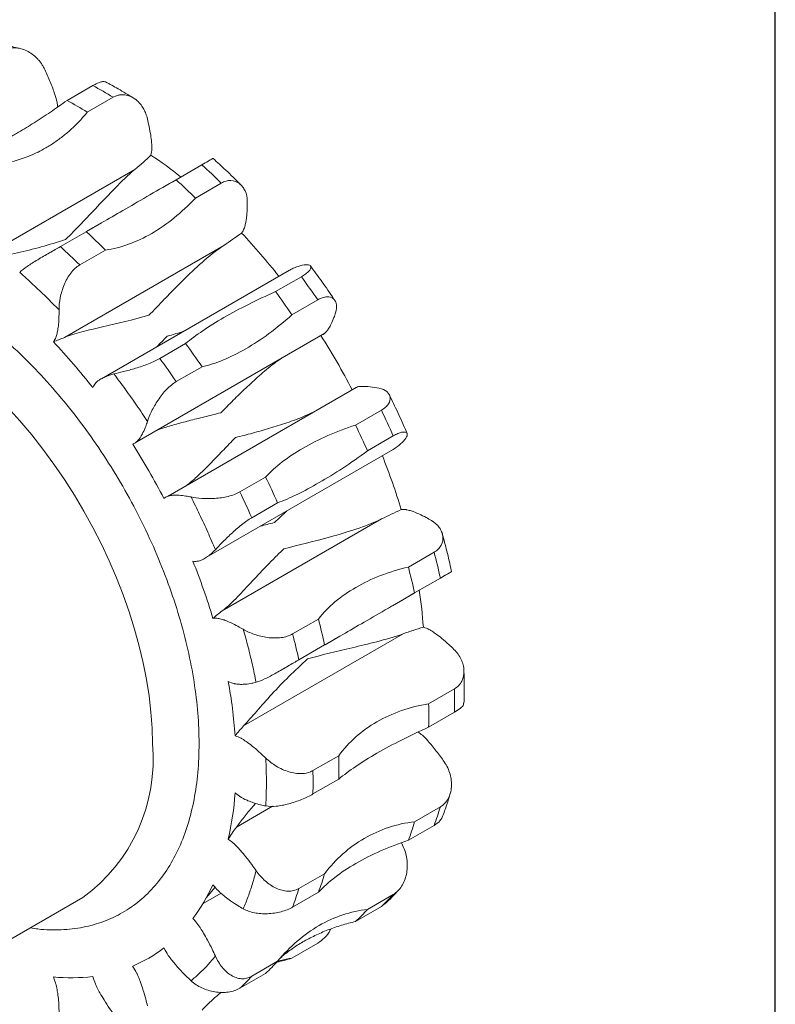
# Model space of a CAD drawing. Units: inches. Extents: x 0.3 to 10.6, y 0.4 to 8.2.
# Drawn here: x 9.9 to 10.6, y 6.4 to 7.4 of the extents above; entities that cross this region are included whole.
import ezdxf

# ---------------------------------------------------------------- set-up
doc = ezdxf.new("R2010")
doc.units = ezdxf.units.IN
doc.header["$MEASUREMENT"] = 0
doc.layers.add('FORMAT', color=7, linetype='Continuous')

msp = doc.modelspace()

# ---------------------------------------------------------------- linework, layer by layer
at = {"color": 7, "linetype": 'Continuous', "lineweight": 15}
for p, q in [((9.96467, 7.27694), (9.98889, 7.29092)), ((10.00787, 7.27997), (9.98365, 7.26598)), ((10.10064, 7.22194), (10.09174, 7.2168)), ((9.87872, 7.12584), (10.02845, 7.21228)), ((10.06715, 7.2025), (10.09137, 7.21649)), ((10.06669, 7.20235), (10.04629, 7.19057)), ((10.10942, 7.19929), (10.0852, 7.18531)), ((9.99687, 7.16204), (9.98302, 7.15405)), ((9.95844, 7.13974), (9.98266, 7.15373)), ((9.95798, 7.13959), (9.94261, 7.13071)), ((9.96215, 7.05449), (10.11188, 7.14093)), ((10.00071, 7.13654), (9.97649, 7.12255)), ((10.17367, 7.11777), (9.99689, 7.01572)), ((10.16053, 7.0975), (10.18475, 7.11148)), ((10.20011, 7.08974), (10.17589, 7.07575)), ((10.03006, 6.95653), (10.20684, 7.05858)), ((10.20116, 7.0553), (10.20304, 7.05629)), ((10.05182, 7.03474), (10.07604, 7.04872)), ((10.0914, 7.02698), (10.06717, 7.013)), ((10.23628, 7.00759), (10.05951, 6.90554)), ((10.23567, 6.97221), (10.25989, 6.98619)), ((10.27105, 6.96202), (10.24682, 6.94804)), ((10.09417, 6.84721), (10.27095, 6.94926)), ((10.12695, 6.90945), (10.15118, 6.92343)), ((10.16233, 6.89926), (10.13811, 6.88528)), ((10.26012, 6.88417), (10.11038, 6.79774)), ((10.28521, 6.83889), (10.30943, 6.85287)), ((10.31575, 6.8288), (10.32466, 6.83394)), ((10.31529, 6.82864), (10.29107, 6.81466)), ((10.27019, 6.8025), (10.29071, 6.81434)), ((10.17649, 6.77613), (10.20072, 6.79011)), ((10.2802, 6.77624), (10.13046, 6.6898)), ((10.20658, 6.76588), (10.18236, 6.7519)), ((10.20704, 6.76604), (10.22101, 6.77411)), ((10.16652, 6.74265), (10.18199, 6.75158)), ((10.3043, 6.7106), (10.32852, 6.72458)), ((10.32852, 6.70266), (10.3043, 6.68868)), ((10.19558, 6.64784), (10.21981, 6.66182)), ((10.21981, 6.63991), (10.19558, 6.62592)), ((10.29107, 6.59989), (10.31529, 6.61387)), ((10.30943, 6.59641), (10.28521, 6.58243)), ((10.2807, 6.57582), (10.27865, 6.58006)), ((10.18236, 6.53713), (10.20658, 6.55111)), ((10.10362, 6.53857), (10.09703, 6.53061)), ((9.83604, 6.44605), (9.9794, 6.52881)), ((10.20072, 6.53365), (10.17649, 6.51967)), ((10.24682, 6.5176), (10.27105, 6.53158)), ((10.25989, 6.52029), (10.23567, 6.50631)), ((10.25989, 6.52029), (10.26306, 6.523)), ((10.17589, 6.47178), (10.20011, 6.48577)), ((10.13811, 6.45484), (10.16233, 6.46882)), ((10.15118, 6.45753), (10.12695, 6.44355))]:
    msp.add_line(p, q, dxfattribs=at)
at = {"color": 8, "linetype": 'Continuous', "lineweight": 15}
for p, q in [((10.15766, 6.61443), (10.12378, 6.59487)), ((10.10925, 6.53278), (10.09236, 6.52302))]:
    msp.add_line(p, q, dxfattribs=at)
at = {"color": 8, "linetype": 'Continuous', "lineweight": 15, "flags": 128}
msp.add_lwpolyline([(10.04478, 6.67332), (10.04444, 6.68784), (10.0434, 6.70272), (10.04168, 6.7179), (10.03929, 6.73334), (10.03621, 6.749), (10.03248, 6.76482), (10.02809, 6.78075), (10.02306, 6.79675), (10.01742, 6.81277), (10.01116, 6.82876), (10.00432, 6.84466), (9.99692, 6.86043), (9.98897, 6.87603), (9.98051, 6.89139), (9.97155, 6.90648), (9.96213, 6.92124), (9.95228, 6.93564), (9.94203, 6.94962), (9.9314, 6.96315), (9.92043, 6.97618), (9.90915, 6.98868)], dxfattribs=at)
at = {"color": 7, "linetype": 'Continuous', "lineweight": 15}
for centre, radius, start, end in [((9.77836, 6.90432), 0.4402, 58.57635, 61.42903), ((9.75414, 6.89034), 0.4402, 58.57635, 61.42903), ((9.79181, 6.85258), 0.45003, 51.6098, 55.99788), ((9.6536, 6.73881), 0.64794, 45.29156, 47.49603), ((9.62937, 6.72482), 0.64794, 45.29156, 47.49603), ((9.54488, 6.67605), 0.64794, 45.29156, 47.49603), ((9.67728, 6.72798), 0.61958, 38.29798, 43.25067), ((9.52066, 6.66206), 0.64794, 45.29156, 47.49603), ((9.54788, 6.64551), 0.78914, 34.25863, 36.19154), ((9.52366, 6.63153), 0.78914, 34.25863, 36.19154), ((9.62504, 6.68869), 0.68499, 27.54411, 32.45589), ((9.49973, 6.62523), 0.62062, 38.00256, 43.24849), ((9.43917, 6.58275), 0.78914, 34.25863, 36.19154), ((9.41495, 6.56877), 0.78914, 34.25863, 36.19154), ((9.54903, 6.64344), 0.78918, 23.80858, 25.74143), ((9.52481, 6.62946), 0.78918, 23.80858, 25.74143), ((9.44827, 6.58664), 0.68499, 27.54411, 32.45589), ((9.68512, 6.71425), 0.61965, 16.74991, 21.70464), ((9.44032, 6.58069), 0.78918, 23.80858, 25.74143), ((9.41609, 6.5667), 0.78918, 23.80858, 25.74143), ((9.68263, 6.68833), 0.64804, 12.50494, 14.70918), ((9.50736, 6.61188), 0.62068, 16.75206, 21.99763), ((9.65841, 6.67434), 0.64804, 12.50494, 14.70918), ((9.85009, 6.75111), 0.45031, 4.00472, 8.42786), ((9.57392, 6.62557), 0.64804, 12.50494, 14.70918), ((9.54969, 6.61159), 0.64804, 12.50494, 14.70918), ((9.66101, 6.64782), 0.46267, 4.05244, 10.4338), ((9.88835, 6.71362), 0.44031, 358.57389, 1.42611), ((9.86412, 6.69964), 0.44031, 358.57389, 1.42611), ((9.77963, 6.65086), 0.44031, 358.57389, 1.42611), ((9.75541, 6.63688), 0.44031, 358.57389, 1.42611), ((9.83311, 6.64782), 0.29016, 347.17213, 355.8839), ((10.06478, 6.68832), 0.26135, 339.41139, 343.44985), ((10.04055, 6.67433), 0.26135, 339.41139, 343.44985), ((9.95606, 6.62556), 0.26135, 339.41139, 343.44985), ((9.94528, 6.61187), 0.17183, 323.19329, 335.55189), ((9.93184, 6.61157), 0.26135, 339.41139, 343.44985), ((10.14655, 6.64343), 0.16736, 312.62677, 318.06259), ((10.12233, 6.62945), 0.16736, 312.62677, 318.06259), ((9.97527, 6.5866), 0.13241, 292.65199, 307.35876), ((10.12595, 6.63127), 0.16712, 282.31054, 287.38529), ((10.03784, 6.58068), 0.16736, 312.62677, 318.06259), ((9.96838, 6.62516), 0.17178, 264.45529, 276.81586), ((10.01361, 6.56669), 0.16736, 312.62677, 318.06259)]:
    msp.add_arc(centre, radius, start, end, dxfattribs=at)
at = {"color": 8, "linetype": 'Continuous', "lineweight": 15}
msp.add_arc((9.88623, 6.65801), 0.15929, 305.79811, 5.51407, dxfattribs=at)
at = {"color": 7, "linetype": 'Continuous', "lineweight": 15}
for points, knots in [([(9.92098, 7.32558), (9.91668, 7.32661), (9.90897, 7.32847), (9.90134, 7.32967), (9.89796, 7.3302)], [0, 0, 0, 0, 0.556695, 1, 1, 1, 1]), ([(9.90538, 7.32386), (9.9059, 7.32413), (9.90692, 7.32468), (9.90855, 7.32532), (9.91052, 7.3259), (9.9129, 7.3263), (9.91647, 7.32644), (9.92118, 7.32578), (9.92668, 7.32376), (9.93195, 7.32057), (9.93585, 7.31718), (9.93865, 7.31405), (9.94056, 7.31152), (9.94227, 7.30884), (9.94322, 7.30694), (9.94369, 7.306)], [0, 0, 0, 0, 0.04147, 0.082864, 0.124243, 0.186012, 0.250143, 0.368657, 0.499946, 0.623297, 0.749848, 0.812563, 0.875239, 0.938251, 1, 1, 1, 1]), ([(9.95583, 7.27077), (9.95566, 7.27228), (9.95525, 7.2761), (9.95276, 7.28408), (9.949, 7.29435), (9.94547, 7.3021), (9.94369, 7.306)], [0, 0, 0, 0, 0.133889, 0.338983, 0.667522, 1, 1, 1, 1]), ([(9.98889, 7.29092), (9.99035, 7.29171), (9.99328, 7.29331), (9.99616, 7.29434), (9.99806, 7.29472), (9.99958, 7.29484), (10.00032, 7.29449), (10.00079, 7.29428)], [0, 0, 0, 0, 0.2619697, 0.5275936, 0.6496592, 0.778333, 1, 1, 1, 1]), ([(10.02719, 7.27914), (10.02231, 7.28213), (10.01354, 7.2875), (10.00472, 7.29223), (10.00081, 7.29432)], [0, 0, 0, 0, 0.5565482, 1, 1, 1, 1]), ([(9.88018, 7.22816), (9.88133, 7.22861), (9.88363, 7.22952), (9.88722, 7.23101), (9.8909, 7.23261), (9.89467, 7.23433), (9.89853, 7.23616), (9.90248, 7.23812), (9.90652, 7.24019), (9.91065, 7.24238), (9.91486, 7.2447), (9.9201, 7.24768), (9.9264, 7.25141), (9.93381, 7.256), (9.94133, 7.26085), (9.94898, 7.26597), (9.95675, 7.27132), (9.96202, 7.27506), (9.96467, 7.27694)], [0, 0, 0, 0, 0.050428, 0.100603, 0.15059, 0.200448, 0.250234, 0.300003, 0.349812, 0.399714, 0.449765, 0.500021, 0.583654, 0.666823, 0.749783, 0.83279, 0.916103, 1, 1, 1, 1]), ([(10.03974, 7.26101), (10.03953, 7.26178), (10.03911, 7.26332), (10.0383, 7.26553), (10.03735, 7.26764), (10.03625, 7.26966), (10.03441, 7.27255), (10.03154, 7.27597), (10.0273, 7.2793), (10.02262, 7.28156), (10.01816, 7.28243), (10.01427, 7.28228), (10.01095, 7.28153), (10.0089, 7.28049), (10.00787, 7.27997)], [0, 0, 0, 0, 0.0501232, 0.0999162, 0.1496865, 0.1996985, 0.2502056, 0.3767732, 0.5001398, 0.6272655, 0.7499743, 0.8344098, 0.9170718, 1, 1, 1, 1]), ([(9.98365, 7.26598), (9.98249, 7.2646), (9.98019, 7.26183), (9.9766, 7.25789), (9.97293, 7.2541), (9.96915, 7.25049), (9.96529, 7.24705), (9.96134, 7.24378), (9.9573, 7.24068), (9.95317, 7.23775), (9.94896, 7.23499), (9.94372, 7.23183), (9.93742, 7.22845), (9.93001, 7.2251), (9.92249, 7.22228), (9.91484, 7.22002), (9.90707, 7.21826), (9.9018, 7.21756), (9.89916, 7.21721)], [0, 0, 0, 0, 0.050428, 0.100603, 0.15059, 0.200448, 0.250234, 0.300003, 0.349812, 0.399714, 0.449765, 0.500021, 0.583654, 0.666823, 0.749783, 0.83279, 0.916103, 1, 1, 1, 1]), ([(10.04347, 7.22566), (10.04397, 7.22792), (10.04422, 7.23005), (10.04431, 7.23282), (10.0442, 7.23557), (10.04379, 7.24024), (10.04283, 7.24687), (10.04142, 7.25402), (10.04027, 7.2589), (10.03974, 7.26101)], [0.0348985, 0.0348985, 0.0348985, 0.0348985, 0.0805021, 0.0892063, 0.1188953, 0.1745823, 0.2608035, 0.3817653, 0.4772633, 0.4772633, 0.4772633, 0.4772633]), ([(10.09137, 7.21649), (10.09343, 7.21768), (10.09753, 7.22007), (10.10107, 7.22224), (10.10155, 7.2224), (10.10179, 7.22249)], [0, 0, 0, 0, 0.332339, 0.663889, 1, 1, 1, 1]), ([(10.12823, 7.19737), (10.12795, 7.19765), (10.12319, 7.20251), (10.11443, 7.21103), (10.10581, 7.21887), (10.10181, 7.22251)], [0, 0, 0, 0, 0.032571, 0.550758, 1, 1, 1, 1]), ([(10.02845, 7.21228), (10.02168, 7.20656), (10.01562, 7.20062), (10.00401, 7.18885), (9.99854, 7.18303), (9.98275, 7.16625), (9.97295, 7.1558), (9.96319, 7.14646)], [0, 0, 0, 0, 0.25, 0.25, 0.5, 0.5, 1, 1, 1, 1]), ([(9.98266, 7.15373), (9.98778, 7.15679), (9.99347, 7.16008), (10.00589, 7.16723), (10.01261, 7.17109), (10.02708, 7.17945), (10.03464, 7.18383), (10.05039, 7.19294), (10.05858, 7.19767), (10.06715, 7.2025)], [0, 0, 0, 0, 0.25, 0.25, 0.5, 0.5, 0.75, 0.75, 1, 1, 1, 1]), ([(10.10942, 7.19929), (10.11096, 7.20018), (10.11249, 7.20082), (10.11556, 7.20163), (10.11711, 7.2018), (10.12151, 7.20162), (10.12424, 7.20058), (10.12765, 7.19802), (10.12869, 7.19699), (10.13048, 7.19467), (10.13125, 7.19338), (10.13315, 7.18913), (10.13385, 7.18589), (10.13389, 7.18233)], [0, 0, 0, 0, 0.125, 0.125, 0.25, 0.25, 0.5, 0.5, 0.625, 0.625, 0.75, 0.75, 1, 1, 1, 1]), ([(10.0852, 7.18531), (10.0788, 7.17842), (10.07213, 7.17224), (10.05841, 7.16121), (10.05136, 7.15635), (10.03689, 7.148), (10.02966, 7.14461), (10.01521, 7.13938), (10.00799, 7.13754), (10.00071, 7.13654)], [0, 0, 0, 0, 0.25, 0.25, 0.5, 0.5, 0.75, 0.75, 1, 1, 1, 1]), ([(10.12855, 7.15251), (10.12971, 7.15409), (10.13056, 7.15567), (10.13139, 7.15783), (10.13201, 7.16007), (10.1328, 7.16398), (10.13352, 7.16969), (10.13388, 7.17601), (10.13391, 7.18041), (10.13389, 7.18233)], [0.0348985, 0.0348985, 0.0348985, 0.0348985, 0.0805021, 0.0892063, 0.1188953, 0.1745823, 0.2608035, 0.3817653, 0.4772633, 0.4772633, 0.4772633, 0.4772633]), ([(9.87872, 7.12584), (9.8841, 7.12714), (9.89033, 7.1283), (9.90365, 7.13091), (9.91072, 7.13234), (9.93243, 7.1372), (9.94771, 7.14123), (9.96319, 7.14646)], [0, 0, 0, 0, 0.25, 0.25, 0.5, 0.5, 1, 1, 1, 1]), ([(9.92013, 7.1155), (9.92196, 7.11728), (9.92438, 7.11918), (9.9302, 7.12325), (9.9335, 7.12533), (9.93887, 7.12854), (9.94069, 7.12961), (9.94438, 7.13173), (9.94627, 7.13281), (9.94997, 7.13491), (9.95176, 7.13593), (9.95522, 7.1379), (9.9569, 7.13886), (9.95844, 7.13974)], [0, 0, 0, 0, 0.25, 0.25, 0.5, 0.5, 0.625, 0.625, 0.75, 0.75, 0.875, 0.875, 1, 1, 1, 1]), ([(10.11188, 7.14093), (10.10445, 7.13597), (10.09779, 7.13051), (10.08514, 7.11938), (10.07918, 7.11367), (10.06772, 7.10234), (10.06227, 7.09675), (10.05435, 7.08857), (10.05176, 7.08588), (10.04663, 7.08059), (10.04411, 7.078), (10.04159, 7.07543)], [0, 0, 0, 0, 0.25, 0.25, 0.5, 0.5, 0.75, 0.75, 0.875, 0.875, 1, 1, 1, 1]), ([(9.97649, 7.12255), (9.97495, 7.12167), (9.97349, 7.12057), (9.97068, 7.11799), (9.96932, 7.11648), (9.96562, 7.11162), (9.96353, 7.1078), (9.96107, 7.10186), (9.96035, 7.09981), (9.95914, 7.09576), (9.95865, 7.09374), (9.95745, 7.08771), (9.95707, 7.08383), (9.95711, 7.08028)], [0, 0, 0, 0, 0.125, 0.125, 0.25, 0.25, 0.5, 0.5, 0.625, 0.625, 0.75, 0.75, 1, 1, 1, 1]), ([(10.18546, 7.12222), (10.18301, 7.12158), (10.17887, 7.1205), (10.17524, 7.11845), (10.17375, 7.11762)], [0, 0, 0, 0, 0.591793, 1, 1, 1, 1]), ([(10.18475, 7.11148), (10.18629, 7.11237), (10.18762, 7.11324), (10.18992, 7.11495), (10.19088, 7.1158), (10.19311, 7.11816), (10.19376, 7.11955), (10.19362, 7.12112), (10.19339, 7.12156), (10.19261, 7.12225), (10.19206, 7.1225), (10.18994, 7.12294), (10.18795, 7.12282), (10.18546, 7.12222)], [0, 0, 0, 0, 0.125, 0.125, 0.25, 0.25, 0.5, 0.5, 0.625, 0.625, 0.75, 0.75, 1, 1, 1, 1]), ([(10.21628, 7.08901), (10.21595, 7.08952), (10.21192, 7.09562), (10.20433, 7.10657), (10.19683, 7.11676), (10.19327, 7.12159)], [0, 0, 0, 0, 0.045544, 0.546826, 1, 1, 1, 1]), ([(9.95711, 7.08028), (9.95509, 7.08235), (9.95106, 7.08649), (9.94496, 7.09254), (9.93882, 7.09848), (9.93263, 7.10428), (9.9264, 7.10998), (9.92222, 7.11366), (9.92013, 7.1155)], [0, 0, 0, 0, 0.166789, 0.333432, 0.5, 0.666568, 0.833211, 1, 1, 1, 1]), ([(10.07604, 7.04872), (10.08074, 7.05274), (10.08611, 7.05673), (10.09809, 7.06482), (10.1047, 7.06892), (10.11917, 7.07727), (10.12684, 7.08142), (10.14303, 7.08959), (10.15155, 7.09361), (10.16053, 7.0975)], [0, 0, 0, 0, 0.25, 0.25, 0.5, 0.5, 0.75, 0.75, 1, 1, 1, 1]), ([(10.20011, 7.08974), (10.20164, 7.09062), (10.20312, 7.09129), (10.20596, 7.09223), (10.20734, 7.09249), (10.21111, 7.09266), (10.21323, 7.09198), (10.21554, 7.09007), (10.21619, 7.08928), (10.21716, 7.08748), (10.2175, 7.08647), (10.21806, 7.08311), (10.21782, 7.08051), (10.21691, 7.07766)], [0, 0, 0, 0, 0.125, 0.125, 0.25, 0.25, 0.5, 0.5, 0.625, 0.625, 0.75, 0.75, 1, 1, 1, 1]), ([(9.95711, 7.08028), (9.95713, 7.07836), (9.9571, 7.07396), (9.95674, 7.06764), (9.95603, 7.06193), (9.95523, 7.05802), (9.95461, 7.05578), (9.95378, 7.05362), (9.95293, 7.05204), (9.95178, 7.05045)], [0.0348985, 0.0348985, 0.0348985, 0.0348985, 0.1303965, 0.2513583, 0.3375795, 0.3932665, 0.4229555, 0.4316597, 0.4772633, 0.4772633, 0.4772633, 0.4772633]), ([(9.96215, 7.05449), (9.96687, 7.05655), (9.97247, 7.05816), (9.98465, 7.06132), (9.99121, 7.06283), (10.01164, 7.06759), (10.02635, 7.07105), (10.04159, 7.07543)], [0, 0, 0, 0, 0.25, 0.25, 0.5, 0.5, 1, 1, 1, 1]), ([(10.17589, 7.07575), (10.16874, 7.06926), (10.16152, 7.0634), (10.14707, 7.0528), (10.13982, 7.04806), (10.12535, 7.03971), (10.11831, 7.0362), (10.1046, 7.03054), (10.09793, 7.02839), (10.0914, 7.02698)], [0, 0, 0, 0, 0.25, 0.25, 0.5, 0.5, 0.75, 0.75, 1, 1, 1, 1]), ([(10.20304, 7.05629), (10.20473, 7.05703), (10.2061, 7.05791), (10.2076, 7.05926), (10.20888, 7.06077), (10.21081, 7.06353), (10.21312, 7.06776), (10.21521, 7.07264), (10.21642, 7.07613), (10.21691, 7.07766)], [0.0348985, 0.0348985, 0.0348985, 0.0348985, 0.0805021, 0.0892063, 0.1188953, 0.1745823, 0.2608035, 0.3817653, 0.4772633, 0.4772633, 0.4772633, 0.4772633]), ([(10.05864, 7.05555), (10.05855, 7.05546), (10.05525, 7.05208), (10.05205, 7.04888), (10.04894, 7.04577)], [0, 0, 0, 0, 0.0270549, 1, 1, 1, 1]), ([(10.07349, 7.05994), (10.06864, 7.05847), (10.06367, 7.05695), (10.05877, 7.05559), (10.05864, 7.05555)], [0, 0, 0, 0, 0.972715, 1, 1, 1, 1]), ([(10.00868, 7.02017), (10.01118, 7.02077), (10.01422, 7.0215), (10.02121, 7.02331), (10.02502, 7.02434), (10.03105, 7.02617), (10.03307, 7.02681), (10.0371, 7.02819), (10.03915, 7.02893), (10.04309, 7.03049), (10.04498, 7.03129), (10.04857, 7.03297), (10.05028, 7.03385), (10.05182, 7.03474)], [0, 0, 0, 0, 0.25, 0.25, 0.5, 0.5, 0.625, 0.625, 0.75, 0.75, 0.875, 0.875, 1, 1, 1, 1]), ([(10.10925, 6.98387), (10.10934, 6.98397), (10.11306, 6.98778), (10.12059, 6.99543), (10.13243, 7.007), (10.14511, 7.01857), (10.1564, 7.02817), (10.16388, 7.03346), (10.16641, 7.03524)], [0, 0, 0, 0, 0.00559, 0.22414, 0.442676, 0.664877, 0.887003, 1, 1, 1, 1]), ([(9.98876, 7.00734), (9.98966, 7.00922), (9.99061, 7.01069), (9.99198, 7.01223), (9.99343, 7.01349), (9.99602, 7.01531), (9.99989, 7.01734), (10.00426, 7.01899), (10.00733, 7.01984), (10.00868, 7.02017)], [0.5226801, 0.5226801, 0.5226801, 0.5226801, 0.568281, 0.5769846, 0.6066718, 0.6623555, 0.7485715, 0.869526, 0.9650183, 0.9650183, 0.9650183, 0.9650183]), ([(10.04014, 6.97561), (10.03846, 6.97816), (10.03512, 6.98325), (10.02999, 6.9908), (10.02478, 6.99827), (10.0195, 7.00565), (10.01414, 7.01296), (10.0105, 7.01776), (10.00868, 7.02017)], [0, 0, 0, 0, 0.166789, 0.333432, 0.5, 0.666568, 0.833211, 1, 1, 1, 1]), ([(10.06717, 7.013), (10.06564, 7.01211), (10.06412, 7.01105), (10.06108, 7.00859), (10.05956, 7.00717), (10.05521, 7.00267), (10.05251, 6.9992), (10.04897, 6.99391), (10.04785, 6.99211), (10.04582, 6.98857), (10.0449, 6.98683), (10.04236, 6.98168), (10.04105, 6.97846), (10.04014, 6.97561)], [0, 0, 0, 0, 0.125, 0.125, 0.25, 0.25, 0.5, 0.5, 0.625, 0.625, 0.75, 0.75, 1, 1, 1, 1]), ([(10.25784, 7.00678), (10.25497, 7.00734), (10.24919, 7.00847), (10.24217, 7.00844), (10.2377, 7.00834), (10.23635, 7.00759), (10.2363, 7.00756)], [0, 0, 0, 0, 0.379197, 0.761964, 0.991139, 1, 1, 1, 1]), ([(10.25989, 6.98619), (10.26142, 6.98708), (10.26274, 6.98802), (10.26497, 6.99002), (10.26589, 6.99108), (10.26793, 6.99426), (10.26839, 6.99643), (10.2679, 6.99939), (10.26754, 7.00034), (10.26647, 7.00208), (10.26576, 7.00288), (10.26313, 7.00505), (10.26076, 7.00614), (10.25784, 7.00678)], [0, 0, 0, 0, 0.125, 0.125, 0.25, 0.25, 0.5, 0.5, 0.625, 0.625, 0.75, 0.75, 1, 1, 1, 1]), ([(10.28407, 6.96434), (10.28385, 6.96487), (10.28103, 6.9715), (10.27557, 6.98362), (10.26999, 6.9951), (10.26734, 7.00056)], [0, 0, 0, 0, 0.043357, 0.544808, 1, 1, 1, 1]), ([(10.04748, 6.96659), (10.04938, 6.96736), (10.05494, 6.96962), (10.06556, 6.97271), (10.07907, 6.9763), (10.09354, 6.9799), (10.10382, 6.98247), (10.10912, 6.98384), (10.10925, 6.98387)], [0, 0, 0, 0, 0.113432, 0.331589, 0.549817, 0.772107, 0.994413, 1, 1, 1, 1]), ([(10.19586, 6.98425), (10.19305, 6.98296), (10.18482, 6.97916), (10.17106, 6.97424), (10.15478, 6.96906), (10.13874, 6.96455), (10.12816, 6.96181), (10.12291, 6.96047), (10.12278, 6.96044)], [0, 0, 0, 0, 0.113064, 0.331311, 0.54963, 0.772013, 0.99441, 1, 1, 1, 1]), ([(10.04014, 6.97561), (10.03965, 6.97407), (10.03843, 6.97059), (10.03634, 6.96571), (10.03403, 6.96148), (10.0321, 6.95872), (10.03082, 6.95721), (10.02932, 6.95586), (10.02796, 6.95498), (10.02626, 6.95423)], [0.0348985, 0.0348985, 0.0348985, 0.0348985, 0.1303965, 0.2513583, 0.3375795, 0.3932665, 0.4229555, 0.4316597, 0.4772633, 0.4772633, 0.4772633, 0.4772633]), ([(10.15118, 6.92343), (10.15567, 6.92839), (10.16087, 6.93308), (10.17262, 6.94212), (10.17916, 6.94646), (10.19363, 6.95481), (10.20137, 6.95872), (10.21779, 6.96594), (10.22647, 6.96926), (10.23567, 6.97221)], [0, 0, 0, 0, 0.25, 0.25, 0.5, 0.5, 0.75, 0.75, 1, 1, 1, 1]), ([(10.12278, 6.96044), (10.12269, 6.96034), (10.11892, 6.9565), (10.11167, 6.94902), (10.10137, 6.93833), (10.09144, 6.92834), (10.08335, 6.92059), (10.07857, 6.91687), (10.07696, 6.91561)], [0, 0, 0, 0, 0.005592, 0.224232, 0.442859, 0.665153, 0.887371, 1, 1, 1, 1]), ([(10.27105, 6.96202), (10.27258, 6.9629), (10.274, 6.96362), (10.27663, 6.96476), (10.27785, 6.96517), (10.28101, 6.96591), (10.28254, 6.96578), (10.28383, 6.96488), (10.2841, 6.96446), (10.2843, 6.96344), (10.28424, 6.96283), (10.28356, 6.96078), (10.28246, 6.95912), (10.2807, 6.95726)], [0, 0, 0, 0, 0.125, 0.125, 0.25, 0.25, 0.5, 0.5, 0.625, 0.625, 0.75, 0.75, 1, 1, 1, 1]), ([(10.27086, 6.94941), (10.2723, 6.95027), (10.27589, 6.95239), (10.2789, 6.95544), (10.2807, 6.95726)], [0, 0, 0, 0, 0.4016893, 1, 1, 1, 1]), ([(10.24682, 6.94804), (10.23897, 6.9422), (10.23123, 6.93684), (10.21607, 6.92691), (10.20864, 6.92234), (10.19417, 6.91399), (10.18731, 6.91031), (10.17431, 6.90398), (10.16816, 6.90132), (10.16233, 6.89926)], [0, 0, 0, 0, 0.25, 0.25, 0.5, 0.5, 0.75, 0.75, 1, 1, 1, 1]), ([(10.05561, 6.9034), (10.05711, 6.90449), (10.05855, 6.90523), (10.06047, 6.90586), (10.06242, 6.90621), (10.06577, 6.9065), (10.07059, 6.90639), (10.07586, 6.90576), (10.07949, 6.90507), (10.08106, 6.90473)], [0.5226801, 0.5226801, 0.5226801, 0.5226801, 0.568281, 0.5769846, 0.6066718, 0.6623555, 0.7485715, 0.869526, 0.9650183, 0.9650183, 0.9650183, 0.9650183]), ([(10.08106, 6.90473), (10.08399, 6.90409), (10.08741, 6.90362), (10.09508, 6.90311), (10.09918, 6.90308), (10.10557, 6.90351), (10.10769, 6.90373), (10.11191, 6.90435), (10.11403, 6.90476), (10.1181, 6.90576), (10.12004, 6.90636), (10.12369, 6.90775), (10.12542, 6.90856), (10.12695, 6.90945)], [0, 0, 0, 0, 0.25, 0.25, 0.5, 0.5, 0.625, 0.625, 0.75, 0.75, 0.875, 0.875, 1, 1, 1, 1]), ([(10.10392, 6.85521), (10.10275, 6.85798), (10.10041, 6.86353), (10.09676, 6.87183), (10.09301, 6.8801), (10.08914, 6.88834), (10.08517, 6.89656), (10.08243, 6.902), (10.08106, 6.90473)], [0, 0, 0, 0, 0.166789, 0.333432, 0.5, 0.666568, 0.833211, 1, 1, 1, 1]), ([(10.15955, 6.88076), (10.15965, 6.88086), (10.16332, 6.88445), (10.16718, 6.88804), (10.17095, 6.89153)], [0, 0, 0, 0, 0.0269974, 1, 1, 1, 1]), ([(10.30697, 6.88254), (10.30532, 6.88352), (10.3015, 6.88568), (10.29584, 6.88853), (10.29054, 6.89077), (10.28676, 6.89203), (10.28451, 6.89262), (10.28222, 6.89298), (10.28043, 6.89303), (10.27848, 6.89283)], [0.5226801, 0.5226801, 0.5226801, 0.5226801, 0.6181724, 0.7391269, 0.825343, 0.8810266, 0.9107138, 0.9194174, 0.9650183, 0.9650183, 0.9650183, 0.9650183]), ([(10.13811, 6.88528), (10.13658, 6.88439), (10.135, 6.88338), (10.13175, 6.88112), (10.13007, 6.87985), (10.12511, 6.87591), (10.12182, 6.873), (10.11725, 6.86872), (10.11577, 6.86728), (10.11296, 6.86453), (10.11164, 6.86319), (10.10786, 6.85935), (10.10569, 6.85707), (10.10392, 6.85521)], [0, 0, 0, 0, 0.125, 0.125, 0.25, 0.25, 0.5, 0.5, 0.625, 0.625, 0.75, 0.75, 1, 1, 1, 1]), ([(10.14626, 6.87729), (10.15052, 6.87841), (10.15489, 6.87957), (10.15943, 6.88073), (10.15955, 6.88076)], [0, 0, 0, 0, 0.972773, 1, 1, 1, 1]), ([(10.26012, 6.88417), (10.2521, 6.88022), (10.244, 6.87717), (10.22791, 6.87175), (10.21997, 6.86943), (10.1968, 6.8631), (10.18208, 6.85963), (10.16824, 6.85606)], [0, 0, 0, 0, 0.25, 0.25, 0.5, 0.5, 1, 1, 1, 1]), ([(10.30943, 6.85287), (10.31096, 6.85376), (10.31228, 6.85477), (10.31452, 6.85702), (10.31544, 6.85827), (10.31749, 6.86218), (10.31796, 6.86506), (10.31744, 6.86929), (10.31707, 6.8707), (10.31596, 6.87342), (10.31522, 6.87473), (10.3125, 6.8785), (10.31003, 6.88073), (10.30697, 6.88254)], [0, 0, 0, 0, 0.125, 0.125, 0.25, 0.25, 0.5, 0.5, 0.625, 0.625, 0.75, 0.75, 1, 1, 1, 1]), ([(10.32575, 6.83467), (10.32569, 6.83498), (10.32439, 6.84137), (10.32165, 6.85318), (10.31858, 6.86473), (10.31714, 6.87014)], [0, 0, 0, 0, 0.026038, 0.544526, 1, 1, 1, 1]), ([(10.10392, 6.85521), (10.10297, 6.8542), (10.10069, 6.85196), (10.09708, 6.84901), (10.09339, 6.84667), (10.09052, 6.84534), (10.0887, 6.84471), (10.08668, 6.8443), (10.08493, 6.84421), (10.08286, 6.84437)], [0.0348985, 0.0348985, 0.0348985, 0.0348985, 0.1303965, 0.2513583, 0.3375795, 0.3932665, 0.4229555, 0.4316597, 0.4772633, 0.4772633, 0.4772633, 0.4772633]), ([(10.11038, 6.79774), (10.11453, 6.8008), (10.1187, 6.80482), (10.12745, 6.81371), (10.13203, 6.81861), (10.14164, 6.82888), (10.14663, 6.83421), (10.15446, 6.84233), (10.15713, 6.84506), (10.16259, 6.85055), (10.16536, 6.85329), (10.16824, 6.85606)], [0, 0, 0, 0, 0.25, 0.25, 0.5, 0.5, 0.75, 0.75, 0.875, 0.875, 1, 1, 1, 1]), ([(10.20072, 6.79011), (10.20523, 6.79591), (10.21043, 6.80125), (10.22217, 6.81114), (10.22871, 6.8157), (10.24318, 6.82405), (10.25093, 6.82774), (10.26735, 6.83411), (10.27603, 6.83679), (10.28521, 6.83889)], [0, 0, 0, 0, 0.25, 0.25, 0.5, 0.5, 0.75, 0.75, 1, 1, 1, 1]), ([(10.31529, 6.82864), (10.31736, 6.82982), (10.32148, 6.83218), (10.32512, 6.83416), (10.3255, 6.83449), (10.3257, 6.83466)], [0, 0, 0, 0, 0.332646, 0.664501, 1, 1, 1, 1]), ([(10.29107, 6.81466), (10.2826, 6.80966), (10.27441, 6.80493), (10.25866, 6.79585), (10.25109, 6.7915), (10.23661, 6.78315), (10.2299, 6.77925), (10.21749, 6.77207), (10.21179, 6.76878), (10.20658, 6.76588)], [0, 0, 0, 0, 0.25, 0.25, 0.5, 0.5, 0.75, 0.75, 1, 1, 1, 1]), ([(10.1017, 6.79078), (10.10365, 6.79098), (10.10545, 6.79093), (10.10774, 6.79057), (10.10998, 6.78998), (10.11377, 6.78872), (10.11906, 6.78648), (10.12472, 6.78363), (10.12854, 6.78146), (10.1302, 6.78049)], [0.5226801, 0.5226801, 0.5226801, 0.5226801, 0.568281, 0.5769846, 0.6066718, 0.6623555, 0.7485715, 0.869526, 0.9650183, 0.9650183, 0.9650183, 0.9650183]), ([(10.14221, 6.73085), (10.14166, 6.73358), (10.14056, 6.73904), (10.13875, 6.74728), (10.13681, 6.75554), (10.13474, 6.76383), (10.13255, 6.77215), (10.13098, 6.77771), (10.1302, 6.78049)], [0, 0, 0, 0, 0.166789, 0.333432, 0.5, 0.666568, 0.833211, 1, 1, 1, 1]), ([(10.1302, 6.78049), (10.13326, 6.77867), (10.13678, 6.77708), (10.14458, 6.77442), (10.14872, 6.77341), (10.15513, 6.77256), (10.15725, 6.7724), (10.16147, 6.77234), (10.16359, 6.77244), (10.16765, 6.77296), (10.16958, 6.77337), (10.17323, 6.7745), (10.17496, 6.77524), (10.17649, 6.77613)], [0, 0, 0, 0, 0.25, 0.25, 0.5, 0.5, 0.625, 0.625, 0.75, 0.75, 0.875, 0.875, 1, 1, 1, 1]), ([(10.2802, 6.77624), (10.27186, 6.77324), (10.26368, 6.77096), (10.24769, 6.7668), (10.23991, 6.76496), (10.21748, 6.75969), (10.20353, 6.75642), (10.19057, 6.75264)], [0, 0, 0, 0, 0.25, 0.25, 0.5, 0.5, 1, 1, 1, 1]), ([(10.32804, 6.76166), (10.32648, 6.76317), (10.32283, 6.76661), (10.31734, 6.7714), (10.31208, 6.77555), (10.30824, 6.77824), (10.30591, 6.77971), (10.30348, 6.78102), (10.3015, 6.78186), (10.2993, 6.78256)], [0.5226801, 0.5226801, 0.5226801, 0.5226801, 0.6181724, 0.7391269, 0.825343, 0.8810266, 0.9107138, 0.9194174, 0.9650183, 0.9650183, 0.9650183, 0.9650183]), ([(10.32852, 6.72458), (10.33005, 6.72547), (10.33139, 6.72653), (10.3337, 6.72898), (10.33468, 6.73038), (10.33693, 6.73487), (10.3376, 6.73831), (10.3374, 6.74356), (10.33713, 6.74535), (10.33624, 6.74885), (10.33562, 6.75058), (10.33321, 6.75567), (10.33094, 6.75885), (10.32804, 6.76166)], [0, 0, 0, 0, 0.125, 0.125, 0.25, 0.25, 0.5, 0.5, 0.625, 0.625, 0.75, 0.75, 1, 1, 1, 1]), ([(10.13046, 6.6898), (10.13428, 6.69382), (10.1384, 6.69863), (10.14732, 6.70886), (10.15209, 6.71427), (10.16715, 6.73063), (10.17829, 6.74185), (10.19057, 6.75264)], [0, 0, 0, 0, 0.25, 0.25, 0.5, 0.5, 1, 1, 1, 1]), ([(10.18236, 6.7519), (10.18082, 6.75102), (10.1792, 6.75007), (10.17577, 6.74806), (10.17394, 6.74699), (10.16847, 6.74377), (10.16468, 6.74156), (10.15924, 6.73854), (10.15744, 6.73756), (10.154, 6.73577), (10.15234, 6.73494), (10.14754, 6.73269), (10.14466, 6.73154), (10.14221, 6.73085)], [0, 0, 0, 0, 0.125, 0.125, 0.25, 0.25, 0.5, 0.5, 0.625, 0.625, 0.75, 0.75, 1, 1, 1, 1]), ([(10.33747, 6.71122), (10.33762, 6.71669), (10.33788, 6.72676), (10.33756, 6.73711), (10.33742, 6.74184)], [0, 0, 0, 0, 0.543336, 1, 1, 1, 1]), ([(10.14221, 6.73085), (10.14089, 6.73047), (10.13777, 6.7297), (10.13299, 6.72896), (10.12828, 6.72875), (10.12475, 6.72896), (10.12257, 6.72927), (10.12023, 6.72984), (10.11828, 6.73055), (10.11603, 6.7316)], [0.0348985, 0.0348985, 0.0348985, 0.0348985, 0.1303965, 0.2513583, 0.3375795, 0.3932665, 0.4229555, 0.4316597, 0.4772633, 0.4772633, 0.4772633, 0.4772633]), ([(10.21981, 6.66182), (10.22457, 6.66828), (10.22994, 6.67412), (10.24191, 6.6847), (10.2485, 6.68943), (10.26298, 6.69779), (10.27067, 6.7013), (10.28686, 6.70698), (10.29537, 6.70916), (10.3043, 6.7106)], [0, 0, 0, 0, 0.25, 0.25, 0.5, 0.5, 0.75, 0.75, 1, 1, 1, 1]), ([(10.32852, 6.70266), (10.33053, 6.70394), (10.33453, 6.70648), (10.33727, 6.70937), (10.33716, 6.71073), (10.33712, 6.71123)], [0, 0, 0, 0, 0.388641, 0.776359, 1, 1, 1, 1]), ([(10.3043, 6.68868), (10.29537, 6.68462), (10.28686, 6.68059), (10.27067, 6.67245), (10.263, 6.66835), (10.24852, 6.65999), (10.24192, 6.65585), (10.22994, 6.64773), (10.22457, 6.64374), (10.21981, 6.63991)], [0, 0, 0, 0, 0.25, 0.25, 0.5, 0.5, 0.75, 0.75, 1, 1, 1, 1]), ([(10.31899, 6.65597), (10.31653, 6.65942), (10.31158, 6.66635), (10.30463, 6.67467), (10.29892, 6.68088), (10.2958, 6.68317), (10.2945, 6.68413)], [0, 0, 0, 0, 0.328063, 0.659216, 0.857486, 1, 1, 1, 1]), ([(10.12252, 6.68051), (10.12473, 6.67981), (10.1267, 6.67897), (10.12913, 6.67766), (10.13146, 6.67619), (10.13531, 6.67349), (10.14056, 6.66935), (10.14605, 6.66456), (10.1497, 6.66112), (10.15127, 6.65961)], [0.5226801, 0.5226801, 0.5226801, 0.5226801, 0.568281, 0.5769846, 0.6066718, 0.6623555, 0.7485715, 0.869526, 0.9650183, 0.9650183, 0.9650183, 0.9650183]), ([(10.15127, 6.6147), (10.15139, 6.61713), (10.15164, 6.62197), (10.15183, 6.62934), (10.1519, 6.63679), (10.15183, 6.64431), (10.15164, 6.65191), (10.15139, 6.65704), (10.15127, 6.65961)], [0, 0, 0, 0, 0.166789, 0.333432, 0.5, 0.666568, 0.833211, 1, 1, 1, 1]), ([(10.15127, 6.65961), (10.15417, 6.6568), (10.15749, 6.65426), (10.16486, 6.64983), (10.16878, 6.64803), (10.17487, 6.64615), (10.1769, 6.64568), (10.18093, 6.64507), (10.18297, 6.64494), (10.18689, 6.64507), (10.18877, 6.64533), (10.19234, 6.64627), (10.19405, 6.64695), (10.19558, 6.64784)], [0, 0, 0, 0, 0.25, 0.25, 0.5, 0.5, 0.625, 0.625, 0.75, 0.75, 0.875, 0.875, 1, 1, 1, 1]), ([(10.31529, 6.61387), (10.31683, 6.61476), (10.3182, 6.61585), (10.32065, 6.61843), (10.32173, 6.61993), (10.32436, 6.62478), (10.32539, 6.62859), (10.32582, 6.63451), (10.32577, 6.63655), (10.32533, 6.64058), (10.32494, 6.64259), (10.32324, 6.64859), (10.32144, 6.65244), (10.31899, 6.65597)], [0, 0, 0, 0, 0.125, 0.125, 0.25, 0.25, 0.5, 0.5, 0.625, 0.625, 0.75, 0.75, 1, 1, 1, 1]), ([(10.15127, 6.6147), (10.1497, 6.615), (10.14605, 6.61577), (10.14056, 6.61732), (10.13531, 6.61924), (10.13146, 6.62099), (10.12913, 6.62221), (10.1267, 6.62371), (10.12473, 6.62515), (10.12252, 6.62699)], [0.0348985, 0.0348985, 0.0348985, 0.0348985, 0.1303965, 0.2513583, 0.3375795, 0.3932665, 0.4229555, 0.4316597, 0.4772633, 0.4772633, 0.4772633, 0.4772633]), ([(10.19558, 6.62592), (10.19405, 6.62504), (10.19239, 6.62416), (10.18882, 6.62243), (10.1869, 6.62158), (10.18104, 6.61917), (10.17688, 6.61774), (10.17082, 6.61611), (10.1688, 6.61564), (10.1649, 6.6149), (10.16301, 6.61463), (10.15751, 6.6141), (10.15416, 6.61417), (10.15127, 6.6147)], [0, 0, 0, 0, 0.125, 0.125, 0.25, 0.25, 0.5, 0.5, 0.625, 0.625, 0.75, 0.75, 1, 1, 1, 1]), ([(10.31709, 6.6042), (10.31855, 6.60806), (10.3213, 6.61531), (10.32352, 6.62296), (10.32456, 6.62654)], [0, 0, 0, 0, 0.532053, 1, 1, 1, 1]), ([(10.14183, 6.61705), (10.14093, 6.61606), (10.13698, 6.61171), (10.1308, 6.60403), (10.12613, 6.59793), (10.12378, 6.59487)], [0, 0, 0, 0, 0.127987, 0.561788, 1, 1, 1, 1]), ([(10.20658, 6.55111), (10.21179, 6.55799), (10.21749, 6.56416), (10.22989, 6.57518), (10.2366, 6.58003), (10.25107, 6.58838), (10.25865, 6.59178), (10.27441, 6.59702), (10.2826, 6.59887), (10.29107, 6.59989)], [0, 0, 0, 0, 0.25, 0.25, 0.5, 0.5, 0.75, 0.75, 1, 1, 1, 1]), ([(10.30943, 6.59641), (10.3115, 6.59778), (10.31521, 6.60024), (10.3164, 6.60303), (10.31693, 6.60427)], [0, 0, 0, 0, 0.5571184, 1, 1, 1, 1]), ([(10.11603, 6.58339), (10.11828, 6.58185), (10.12023, 6.5803), (10.12257, 6.57817), (10.12475, 6.57596), (10.12828, 6.5721), (10.13299, 6.56645), (10.13777, 6.56019), (10.14089, 6.55582), (10.14221, 6.55392)], [0.5226801, 0.5226801, 0.5226801, 0.5226801, 0.568281, 0.5769846, 0.6066718, 0.6623555, 0.7485715, 0.869526, 0.9650183, 0.9650183, 0.9650183, 0.9650183]), ([(10.28521, 6.58243), (10.27603, 6.57932), (10.26735, 6.576), (10.25094, 6.5688), (10.24321, 6.56493), (10.22873, 6.55658), (10.22218, 6.5522), (10.21043, 6.54314), (10.20523, 6.53844), (10.20072, 6.53365)], [0, 0, 0, 0, 0.25, 0.25, 0.5, 0.5, 0.75, 0.75, 1, 1, 1, 1]), ([(10.27105, 6.53158), (10.27258, 6.53247), (10.274, 6.53357), (10.27663, 6.53619), (10.27785, 6.53772), (10.28101, 6.5427), (10.28254, 6.54663), (10.28383, 6.5528), (10.2841, 6.55494), (10.2843, 6.5592), (10.28424, 6.56133), (10.28356, 6.56774), (10.28246, 6.57192), (10.2807, 6.57582)], [0, 0, 0, 0, 0.125, 0.125, 0.25, 0.25, 0.5, 0.5, 0.625, 0.625, 0.75, 0.75, 1, 1, 1, 1]), ([(10.1302, 6.51815), (10.13098, 6.52003), (10.13255, 6.52377), (10.13474, 6.52956), (10.13681, 6.53546), (10.13875, 6.54148), (10.14056, 6.54763), (10.14166, 6.55182), (10.14221, 6.55392)], [0, 0, 0, 0, 0.166789, 0.333432, 0.5, 0.666568, 0.833211, 1, 1, 1, 1]), ([(10.14221, 6.55392), (10.14467, 6.55038), (10.14752, 6.54718), (10.15395, 6.54153), (10.15741, 6.5392), (10.16288, 6.53665), (10.1647, 6.53598), (10.16839, 6.53502), (10.17027, 6.53473), (10.17394, 6.53462), (10.17572, 6.53478), (10.17915, 6.53559), (10.18082, 6.53624), (10.18236, 6.53713)], [0, 0, 0, 0, 0.25, 0.25, 0.5, 0.5, 0.625, 0.625, 0.75, 0.75, 0.875, 0.875, 1, 1, 1, 1]), ([(10.1302, 6.51815), (10.12854, 6.51908), (10.12472, 6.52133), (10.11906, 6.52501), (10.11377, 6.52889), (10.10998, 6.53199), (10.10774, 6.534), (10.10545, 6.53628), (10.10365, 6.53831), (10.1017, 6.54076)], [0.0348985, 0.0348985, 0.0348985, 0.0348985, 0.1303965, 0.2513583, 0.3375795, 0.3932665, 0.4229555, 0.4316597, 0.4772633, 0.4772633, 0.4772633, 0.4772633]), ([(10.26324, 6.52281), (10.26552, 6.5249), (10.27006, 6.52906), (10.27421, 6.5337), (10.27626, 6.536)], [0, 0, 0, 0, 0.504253, 1, 1, 1, 1]), ([(10.0953, 6.5281), (10.09531, 6.52812), (10.09535, 6.52819), (10.09588, 6.52906), (10.09666, 6.5301), (10.09703, 6.53061)], [0, 0, 0, 0, 0.267418, 0.643391, 1, 1, 1, 1]), ([(10.17649, 6.51967), (10.17496, 6.51879), (10.17328, 6.51798), (10.16964, 6.51654), (10.16766, 6.5159), (10.16159, 6.51431), (10.15724, 6.51367), (10.15087, 6.51342), (10.14874, 6.51345), (10.14462, 6.51376), (10.14262, 6.51402), (10.1368, 6.51519), (10.13326, 6.51643), (10.1302, 6.51815)], [0, 0, 0, 0, 0.125, 0.125, 0.25, 0.25, 0.5, 0.5, 0.625, 0.625, 0.75, 0.75, 1, 1, 1, 1]), ([(10.16233, 6.46882), (10.16816, 6.47583), (10.1743, 6.48212), (10.1873, 6.49329), (10.19415, 6.49819), (10.20862, 6.50654), (10.21606, 6.50989), (10.23122, 6.51498), (10.23897, 6.51671), (10.24682, 6.5176)], [0, 0, 0, 0, 0.25, 0.25, 0.5, 0.5, 0.75, 0.75, 1, 1, 1, 1]), ([(10.08286, 6.50893), (10.08493, 6.50669), (10.08668, 6.50458), (10.0887, 6.50185), (10.09052, 6.49911), (10.09339, 6.49446), (10.09708, 6.48787), (10.10069, 6.48074), (10.10297, 6.47588), (10.10392, 6.47377)], [0.5226801, 0.5226801, 0.5226801, 0.5226801, 0.568281, 0.5769846, 0.6066718, 0.6623555, 0.7485715, 0.869526, 0.9650183, 0.9650183, 0.9650183, 0.9650183]), ([(10.23567, 6.50631), (10.2312, 6.50514), (10.22225, 6.50279), (10.20949, 6.49834), (10.19733, 6.49312), (10.18604, 6.4872), (10.17589, 6.48064), (10.16903, 6.47563), (10.16584, 6.47264), (10.16535, 6.47217)], [0, 0, 0, 0, 0.161166, 0.322335, 0.488167, 0.654, 0.812547, 0.971093, 1, 1, 1, 1]), ([(10.20011, 6.48577), (10.20228, 6.48736), (10.20661, 6.49054), (10.21076, 6.49569), (10.2121, 6.49885), (10.21221, 6.49912)], [0, 0, 0, 0, 0.478195, 0.955253, 1, 1, 1, 1]), ([(10.08106, 6.45064), (10.07949, 6.45211), (10.07586, 6.45561), (10.07059, 6.46106), (10.06577, 6.46652), (10.06242, 6.47068), (10.06047, 6.47328), (10.05855, 6.47612), (10.05711, 6.47853), (10.05561, 6.48135)], [0.0348985, 0.0348985, 0.0348985, 0.0348985, 0.1303965, 0.2513583, 0.3375795, 0.3932665, 0.4229555, 0.4316597, 0.4772633, 0.4772633, 0.4772633, 0.4772633]), ([(10.08106, 6.45064), (10.08243, 6.45178), (10.08517, 6.45407), (10.08914, 6.4577), (10.09301, 6.46147), (10.09676, 6.46541), (10.10041, 6.46949), (10.10275, 6.47234), (10.10392, 6.47377)], [0, 0, 0, 0, 0.166789, 0.333432, 0.5, 0.666568, 0.833211, 1, 1, 1, 1]), ([(10.10392, 6.47377), (10.10569, 6.46986), (10.10785, 6.46633), (10.11291, 6.46014), (10.11571, 6.45758), (10.12031, 6.45477), (10.12187, 6.45403), (10.12508, 6.45295), (10.12674, 6.45261), (10.13006, 6.45241), (10.1317, 6.45254), (10.13495, 6.45331), (10.13657, 6.45395), (10.13811, 6.45484)], [0, 0, 0, 0, 0.25, 0.25, 0.5, 0.5, 0.625, 0.625, 0.75, 0.75, 0.875, 0.875, 1, 1, 1, 1]), ([(10.16223, 6.46872), (10.16319, 6.46903), (10.16779, 6.4705), (10.17231, 6.47122), (10.17589, 6.47178)], [0, 0, 0, 0, 0.208136, 1, 1, 1, 1]), ([(10.02626, 6.4644), (10.02796, 6.4617), (10.02932, 6.45924), (10.03082, 6.45616), (10.0321, 6.45317), (10.03403, 6.44819), (10.03634, 6.44129), (10.03843, 6.434), (10.03965, 6.42911), (10.04014, 6.427)], [0.5226801, 0.5226801, 0.5226801, 0.5226801, 0.568281, 0.5769846, 0.6066718, 0.6623555, 0.7485715, 0.869526, 0.9650183, 0.9650183, 0.9650183, 0.9650183]), ([(9.95178, 6.45418), (9.95293, 6.45127), (9.95378, 6.4487), (9.95461, 6.44558), (9.95523, 6.44263), (9.95603, 6.4378), (9.95674, 6.43127), (9.9571, 6.42453), (9.95713, 6.4201), (9.95711, 6.4182)], [0.5226801, 0.5226801, 0.5226801, 0.5226801, 0.568281, 0.5769846, 0.6066718, 0.6623555, 0.7485715, 0.869526, 0.9650183, 0.9650183, 0.9650183, 0.9650183]), ([(10.00868, 6.41877), (10.00733, 6.42065), (10.00426, 6.42505), (9.99989, 6.43175), (9.99602, 6.43824), (9.99343, 6.44305), (9.99198, 6.44599), (9.99061, 6.44911), (9.98966, 6.45168), (9.98876, 6.45459)], [0.0348985, 0.0348985, 0.0348985, 0.0348985, 0.1303965, 0.2513583, 0.3375795, 0.3932665, 0.4229555, 0.4316597, 0.4772633, 0.4772633, 0.4772633, 0.4772633]), ([(10.12695, 6.44355), (10.12542, 6.44266), (10.12374, 6.44193), (10.12009, 6.44075), (10.11811, 6.4403), (10.11203, 6.43946), (10.10768, 6.43953), (10.10133, 6.44052), (10.09921, 6.44101), (10.09513, 6.44224), (10.09315, 6.44298), (10.08743, 6.44564), (10.08399, 6.4479), (10.08106, 6.45064)], [0, 0, 0, 0, 0.125, 0.125, 0.25, 0.25, 0.5, 0.5, 0.625, 0.625, 0.75, 0.75, 1, 1, 1, 1]), ([(10.0914, 6.42301), (10.09464, 6.42632), (10.1005, 6.43229), (10.10663, 6.43744), (10.10936, 6.43974)], [0, 0, 0, 0, 0.5539141, 1, 1, 1, 1])]:
    msp.add_open_spline(points, degree=3, knots=knots, dxfattribs=at)
for points in [[(10.02845, 7.21228), (10.03354, 7.21658), (10.03858, 7.22102), (10.04347, 7.22566)], [(10.11188, 7.14093), (10.11747, 7.14466), (10.12305, 7.14849), (10.12855, 7.15251)], [(9.95178, 7.05045), (9.95517, 7.05157), (9.9586, 7.05295), (9.96215, 7.05449)], [(10.27848, 6.89283), (10.27225, 6.89007), (10.26615, 6.88715), (10.26012, 6.88417)], [(10.11038, 6.79774), (10.10727, 6.79543), (10.10437, 6.79316), (10.1017, 6.79078)], [(10.2993, 6.78256), (10.29283, 6.78064), (10.28647, 6.7785), (10.2802, 6.77624)], [(10.13046, 6.6898), (10.12759, 6.68678), (10.12494, 6.68372), (10.12252, 6.68051)], [(10.12378, 6.59487), (10.12099, 6.59117), (10.11841, 6.58738), (10.11603, 6.58339)]]:
    msp.add_open_spline(points, degree=3, dxfattribs=at)
at = {"color": 8, "linetype": 'Continuous', "lineweight": 15}
msp.add_open_spline([(9.84366, 7.09776), (9.85168, 7.09287), (9.86772, 7.08307), (9.89155, 7.06507), (9.91491, 7.04485), (9.93758, 7.02236), (9.95935, 6.9979), (9.98001, 6.97166), (9.99935, 6.94392), (10.01719, 6.91493), (10.03336, 6.88498), (10.0477, 6.85435), (10.06007, 6.82334), (10.07036, 6.79225), (10.07847, 6.76138), (10.08432, 6.73102), (10.08784, 6.70147), (10.08902, 6.67301), (10.08783, 6.64591), (10.08429, 6.62045), (10.07843, 6.59685), (10.07031, 6.57535), (10.06001, 6.55615), (10.04762, 6.53945), (10.03327, 6.5254), (10.01709, 6.51413), (9.99924, 6.50577), (9.9799, 6.50032), (9.95919, 6.49813), (9.9425, 6.49816), (9.93252, 6.49993), (9.93011, 6.50036)], degree=3, knots=[0, 0, 0, 0, 0.035314, 0.070628, 0.105942, 0.141256, 0.17657, 0.211883, 0.247197, 0.282511, 0.317825, 0.353139, 0.388453, 0.423767, 0.459081, 0.494395, 0.529709, 0.565022, 0.600336, 0.63565, 0.670964, 0.706278, 0.741592, 0.776906, 0.81222, 0.847534, 0.882848, 0.918162, 0.953475, 0.988789, 1, 1, 1, 1], dxfattribs=at)
at = {"layer": 'FORMAT', "lineweight": 15}
msp.add_line((10.62972, 0.39207), (10.62972, 8.19191), dxfattribs=at)
at = {"layer": 'FORMAT'}
msp.add_line((10.62993, 0.39207), (10.62993, 8.19207), dxfattribs=at)

doc.saveas('drawing.dxf')
